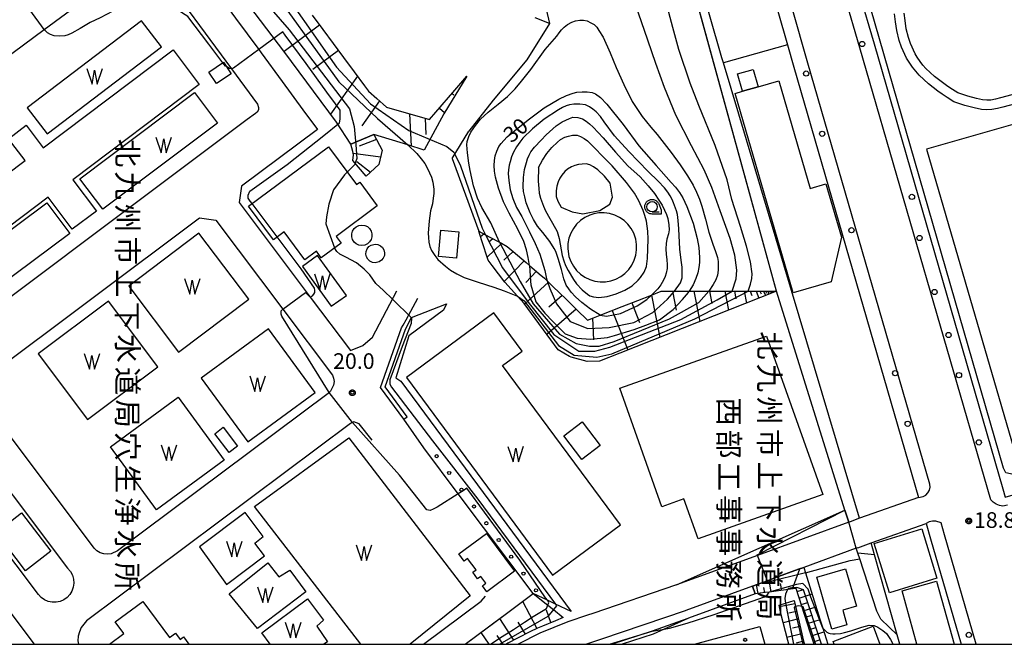
# Model space of a CAD drawing. Extents: x -24000 to -22000, y 94500 to 96000.
# Drawn here: x -23609 to -23373, y 94500 to 94650 of the extents above; entities that cross this region are included whole.
import ezdxf
from ezdxf.enums import TextEntityAlignment as Align

# ---------------------------------------------------------------- set-up
doc = ezdxf.new("R2010")
doc.units = 0
for name, color, linetype in [('2101000', 7, 'Continuous'), ('2101001', 7, 'Continuous'), ('2106000', 7, 'Continuous'), ('2213000', 7, 'Continuous'), ('2238000', 7, 'Continuous'), ('3001000', 7, 'Continuous'), ('3002000', 7, 'Continuous'), ('4231000', 7, 'Continuous'), ('5105000', 7, 'Continuous'), ('5105990', 7, 'Continuous'), ('6101110', 7, 'Continuous'), ('6101120', 7, 'Continuous'), ('6101990', 7, 'Continuous'), ('6110000', 7, 'Continuous'), ('6110110', 7, 'Continuous'), ('6110120', 7, 'Continuous'), ('6110990', 7, 'Continuous'), ('6130000', 7, 'Continuous'), ('6301000', 7, 'Continuous'), ('6331000', 7, 'Continuous'), ('7101000', 7, 'Continuous'), ('7101001', 7, 'Continuous'), ('7102000', 7, 'Continuous'), ('7102001', 7, 'Continuous'), ('7312000', 7, 'Continuous'), ('8131000', 7, 'Continuous'), ('8199000', 7, 'Continuous'), ('999', 7, 'Continuous'), ('CLIP_BOX', 7, 'Continuous')]:
    doc.layers.add(name, color=color, linetype=linetype)
doc.styles.add('@PlotAnnotation', font='txt')
doc.styles.add('ROMANS', font='romans')

# ---------------------------------------------------------------- blocks, each defined once
blk = doc.blocks.new('223800')
at = {"layer": '2238000'}
blk.add_circle((0, 0), 0.25, dxfattribs=at)
blk = doc.blocks.new('510500')
at = {"layer": '5105990'}
for p, q in [((-0.742, 0.562), (-0.238, -0.938)), ((-0.238, -0.938), (0.007, 0.393)), ((0.007, 0.393), (0.258, -0.935)), ((0.258, -0.935), (0.762, 0.568))]:
    blk.add_line(p, q, dxfattribs=at)
blk = doc.blocks.new('611099')
at = {"layer": '6110990'}
blk.add_circle((0, 0), 0.15, dxfattribs=at)
blk = doc.blocks.new('633100')
at = {"layer": '6331000'}
blk.add_lwpolyline([(0, -0.5), (0.67, -0.5)], dxfattribs=at)
blk.add_circle((0, 0), 0.5, dxfattribs=at)
at = {"layer": 'CLIP_BOX'}
blk.add_lwpolyline([(0.87, -0.3), (0.87, -0.7), (0, -0.7), (-0.074, -0.695), (-0.146, -0.684), (-0.216, -0.666), (-0.282, -0.64), (-0.35, -0.606), (-0.414, -0.564), (-0.469, -0.521), (-0.52, -0.469), (-0.568, -0.408), (-0.608, -0.35), (-0.64, -0.281), (-0.666, -0.214), (-0.686, -0.144), (-0.697, -0.071), (-0.699, 0.003), (-0.695, 0.075), (-0.684, 0.148), (-0.665, 0.216), (-0.64, 0.281), (-0.606, 0.349), (-0.565, 0.412), (-0.522, 0.467), (-0.467, 0.52), (-0.41, 0.568), (-0.349, 0.607), (-0.283, 0.641), (-0.215, 0.665), (-0.148, 0.684), (-0.072, 0.696), (0, 0.7), (0.074, 0.696), (0.147, 0.685), (0.219, 0.666), (0.283, 0.639), (0.355, 0.605), (0.416, 0.562), (0.472, 0.518), (0.525, 0.463), (0.57, 0.407), (0.609, 0.346), (0.646, 0.273)], close=True, dxfattribs=at)
blk = doc.blocks.new('731200')
at = {"layer": '7312000'}
blk.add_circle((0, 0), 0.15, dxfattribs=at)
at = {"layer": 'CLIP_BOX'}
blk.add_lwpolyline([(-0.209, -0.178), (-0.219, -0.166), (-0.237, -0.14), (-0.251, -0.113), (-0.258, -0.094), (-0.265, -0.075), (-0.269, -0.057), (-0.273, -0.031), (-0.275, -0.008), (-0.274, 0.024), (-0.27, 0.054), (-0.266, 0.071), (-0.261, 0.088), (-0.255, 0.104), (-0.246, 0.124), (-0.239, 0.136), (-0.228, 0.154), (-0.219, 0.166), (-0.202, 0.187), (-0.189, 0.199), (-0.169, 0.217), (-0.151, 0.23), (-0.135, 0.239), (-0.113, 0.251), (-0.101, 0.256), (-0.082, 0.262), (-0.056, 0.269), (-0.04, 0.272), (-0.016, 0.275), (0.004, 0.275), (0.022, 0.274), (0.042, 0.272), (0.065, 0.267), (0.079, 0.264), (0.108, 0.253), (0.121, 0.247), (0.143, 0.235), (0.16, 0.224), (0.18, 0.208), (0.194, 0.194), (0.206, 0.182), (0.222, 0.162), (0.233, 0.146), (0.249, 0.116), (0.257, 0.097), (0.264, 0.075), (0.269, 0.057), (0.273, 0.032), (0.275, 0.014), (0.275, -0.008), (0.274, -0.023), (0.271, -0.048), (0.267, -0.067), (0.261, -0.088), (0.249, -0.117), (0.23, -0.151), (0.219, -0.166), (0.204, -0.184), (0.189, -0.199), (0.172, -0.215), (0.154, -0.228), (0.136, -0.239), (0.124, -0.246), (0.107, -0.253), (0.09, -0.26), (0.071, -0.266), (0.044, -0.271), (0.028, -0.274), (0.009, -0.275), (-0.009, -0.275), (-0.024, -0.274), (-0.041, -0.272), (-0.063, -0.268), (-0.086, -0.261), (-0.101, -0.256), (-0.115, -0.25), (-0.133, -0.241), (-0.148, -0.231), (-0.17, -0.216), (-0.182, -0.206), (-0.197, -0.192)], close=True, dxfattribs=at)
blk = doc.blocks.new('819900')
at = {"layer": '8199000'}
blk.add_circle((0, 0), 0.15, dxfattribs=at)

msp = doc.modelspace()

# ---------------------------------------------------------------- linework, layer by layer
at = {"layer": '2101000', "flags": 128}
for points in [[(-23450.79, 94724.15), (-23450.47, 94723.48), (-23442.73, 94703.66), (-23440.49, 94696.65), (-23436.21, 94683.27), (-23427.1, 94651.8), (-23424.76, 94643.7), (-23423.23, 94638.4), (-23393.35, 94535.23), (-23407.47, 94530.21), (-23409.74, 94529.4), (-23410.05, 94529.29), (-23410.08, 94529.28), (-23431.99, 94521.29), (-23451.4, 94514.22)], [(-23407.86, 94523.17), (-23404.68, 94524.3), (-23391.54, 94528.97), (-23390.47, 94525.27), (-23383.16, 94500)], [(-23407.86, 94523.17), (-23408.28, 94523.02)], [(-23420.83, 94518.44), (-23422.1, 94517.98), (-23427.81, 94515.9), (-23429.58, 94515.25), (-23433.17, 94513.94), (-23432.49, 94512.07)], [(-23451.4, 94514.22), (-23471.42, 94507.41), (-23472.68, 94506.97)], [(-23448.65, 94506.18), (-23457.19, 94503.17), (-23466.77, 94500)]]:
    msp.add_lwpolyline(points, dxfattribs=at)
at = {"layer": '2101001', "flags": 128}
for points in [[(-23409.21, 94661.91), (-23407.56, 94656.21), (-23404.01, 94643.96), (-23373.14, 94537.31)], [(-23373.14, 94537.31), (-23372.54, 94535.26), (-23335.06, 94546.03), (-23260.61, 94567.43), (-23258.91, 94570.13)], [(-23408.28, 94523.02), (-23420.83, 94518.44)], [(-23432.49, 94512.07), (-23448.5, 94506.23)], [(-23472.68, 94506.97), (-23477.38, 94505.35), (-23484.14, 94502.65), (-23489.29, 94500)], [(-23448.5, 94506.23), (-23448.65, 94506.18)]]:
    msp.add_lwpolyline(points, dxfattribs=at)
at = {"layer": '2106000', "flags": 128}
for points in [[(-23575.53, 94737.73), (-23577.6, 94733.47), (-23581.84, 94722.88), (-23582.4, 94721.53), (-23584.39, 94709.03), (-23585.24, 94699.92), (-23585.49, 94694.36), (-23584.69, 94689.31), (-23583.04, 94685.45), (-23568.2, 94665.29), (-23567.9, 94664.87), (-23557.07, 94650.14), (-23551.52, 94642.6)], [(-23602.93, 94647.4), (-23582.18, 94662.73), (-23580.53, 94663.48), (-23578.63, 94663.39), (-23577.18, 94662.94), (-23575.85, 94662.18), (-23558.05, 94637.97)], [(-23348.58, 94635.28), (-23373.11, 94628.8), (-23374.41, 94628.46), (-23375.81, 94628.19), (-23377.02, 94628.17), (-23378.29, 94628.25), (-23380, 94628.59), (-23382.21, 94629.2), (-23384.86, 94630.1), (-23386.48, 94631.07), (-23387.67, 94631.89), (-23388.7, 94632.65), (-23390.98, 94634.4), (-23393.19, 94636.47), (-23394.03, 94637.39), (-23394.82, 94638.39), (-23395.63, 94639.55), (-23396.21, 94640.52), (-23397.42, 94643.2), (-23397.99, 94644.8), (-23398.54, 94647.14), (-23398.85, 94649.26), (-23399.07, 94651.13)], [(-23350.23, 94637.23), (-23373.7, 94631.03), (-23374.92, 94630.71), (-23376.05, 94630.49), (-23376.96, 94630.47), (-23377.99, 94630.54), (-23379.47, 94630.84), (-23381.54, 94631.4), (-23383.89, 94632.2), (-23385.24, 94633.01), (-23386.33, 94633.76), (-23387.32, 94634.49), (-23389.49, 94636.16), (-23391.56, 94638.09), (-23392.28, 94638.88), (-23392.98, 94639.77), (-23393.7, 94640.79), (-23394.17, 94641.58), (-23395.28, 94644.06), (-23395.78, 94645.45), (-23396.28, 94647.57), (-23396.57, 94649.56), (-23396.77, 94651.31)], [(-23654.26, 94573.87), (-23658.51, 94578.82), (-23659.67, 94580.17), (-23663.12, 94585.03), (-23663.37, 94585.38), (-23663.54, 94585.88), (-23664.87, 94589.98), (-23664.83, 94594.34), (-23663.72, 94598.54), (-23662.97, 94600.33), (-23662.02, 94602.6), (-23660.22, 94605.05), (-23653.5, 94610.02), (-23647.72, 94614.29), (-23646.16, 94615.44), (-23642.82, 94617.91), (-23638.35, 94621.22), (-23602.93, 94647.4)], [(-23551.52, 94642.6), (-23550.92, 94641.78), (-23545.92, 94634.97), (-23540.91, 94628.17), (-23537.46, 94623.46)], [(-23558.05, 94637.97), (-23551.84, 94629.53), (-23551.54, 94628.67), (-23551.61, 94628.11), (-23551.87, 94627.62), (-23552.29, 94627.25), (-23554.29, 94625.84), (-23640.74, 94561.05), (-23641.28, 94560.75), (-23641.83, 94560.67), (-23642.38, 94560.8), (-23642.84, 94561.1), (-23644.45, 94562.9), (-23646.7, 94565.42), (-23650.29, 94569.43), (-23654.26, 94573.87)], [(-23537.46, 94623.46), (-23555.63, 94609.85), (-23556.19, 94605.89), (-23542.04, 94587.06), (-23539.17, 94583.25)], [(-23617.31, 94558.1), (-23618.06, 94559.46), (-23618.26, 94560.36), (-23618.25, 94561.29), (-23618.05, 94562.19), (-23617.67, 94563.03), (-23617.11, 94563.77), (-23565.75, 94602.26), (-23561.79, 94601.69), (-23545.76, 94580.36)], [(-23539.17, 94583.25), (-23529.51, 94570.41), (-23526.6, 94571.63)], [(-23526.6, 94571.63), (-23524.23, 94573.62), (-23518.4, 94584.72)], [(-23517.28, 94575.88), (-23516.91, 94576.54), (-23516.21, 94577.81), (-23513.34, 94583)], [(-23545.76, 94580.36), (-23533.87, 94564.56), (-23533.57, 94563.78), (-23533.46, 94562.97), (-23533.56, 94562.15)], [(-23522.32, 94561.56), (-23517.28, 94575.88)], [(-23533.56, 94562.15), (-23534.29, 94560.72), (-23534.9, 94560.16), (-23585.36, 94522.38), (-23586.88, 94521.69), (-23587.78, 94521.58), (-23588.68, 94521.67), (-23589.54, 94521.96), (-23590.32, 94522.43), (-23590.97, 94523.06), (-23617.31, 94558.1)], [(-23516.77, 94553.96), (-23522.32, 94561.56)], [(-23623.71, 94553.29), (-23597.37, 94518.25), (-23596.65, 94517.42), (-23596.2, 94516.56), (-23595.92, 94515.63), (-23595.85, 94514.66), (-23595.98, 94513.7), (-23596.29, 94512.78), (-23596.79, 94511.95), (-23597.45, 94511.23), (-23598.25, 94510.67), (-23599.13, 94510.28), (-23600.08, 94510.08), (-23601.06, 94510.08), (-23602.01, 94510.28), (-23602.9, 94510.67), (-23603.69, 94511.23), (-23604.35, 94511.94), (-23631.13, 94547.53)], [(-23528.76, 94553.37), (-23529.5, 94552.96), (-23592.77, 94505.59)], [(-23524.32, 94548.95), (-23527.43, 94552.84), (-23528.76, 94553.37)], [(-23644.19, 94550.47), (-23642.85, 94548.94), (-23640.47, 94546.21), (-23638.15, 94543.55), (-23635.92, 94540.59), (-23633.75, 94537.7), (-23631.57, 94534.81), (-23629.39, 94531.92), (-23627.22, 94529.03), (-23625.24, 94526.4), (-23605.37, 94500)], [(-23512.05, 94500), (-23498.16, 94510.36), (-23497.17, 94511.52)], [(-23592.77, 94505.59), (-23594.06, 94504.03), (-23594.52, 94503.03), (-23594.79, 94501.96), (-23594.86, 94500.87), (-23594.76, 94500)], [(-23502.01, 94500), (-23493, 94506.72)]]:
    msp.add_lwpolyline(points, dxfattribs=at)
at = {"layer": '2213000', "flags": 128}
for points in [[(-23371.99, 94533.34), (-23373.13, 94533.16), (-23373.97, 94533.27), (-23374.76, 94533.57), (-23375.45, 94534.05), (-23376.02, 94534.67), (-23407.38, 94642.99), (-23410.98, 94655.43), (-23414.83, 94668.75), (-23414.68, 94670.28), (-23414.32, 94671.09), (-23413.8, 94671.8), (-23413.13, 94672.37), (-23412.35, 94672.77), (-23375.59, 94683.33), (-23367.89, 94685.54)], [(-23393.35, 94535.23), (-23392.21, 94535.42), (-23391.59, 94535.78), (-23391.08, 94536.3), (-23390.74, 94536.94), (-23390.58, 94537.65), (-23390.62, 94538.37), (-23419.86, 94639.37), (-23423.67, 94652.54)], [(-23379.52, 94500), (-23387.11, 94526.24), (-23387.94, 94529.1), (-23389.17, 94529.52), (-23390, 94529.53), (-23390.8, 94529.35), (-23391.54, 94528.97)], [(-23433.17, 94513.94), (-23449.17, 94508.11), (-23449.31, 94508.06), (-23469.32, 94501.26), (-23470.56, 94500.83), (-23472.97, 94500)]]:
    msp.add_lwpolyline(points, dxfattribs=at)
at = {"layer": '3001000', "flags": 128}
for points in [[(-23565.79, 94634.23), (-23596.09, 94611.37), (-23590.43, 94603.86), (-23596.21, 94599.5), (-23602, 94607.17), (-23639.78, 94578.65), (-23646.04, 94586.95), (-23607.55, 94615.99), (-23611.5, 94621.22), (-23607.25, 94624.43), (-23603.2, 94619.06), (-23572.07, 94642.55), (-23565.79, 94634.23)], [(-23558.12, 94636.8), (-23561.63, 94634.45), (-23563.46, 94637.2), (-23559.95, 94639.54), (-23558.12, 94636.8)], [(-23436.73, 94636.77), (-23433, 94637.85), (-23431.79, 94633.69), (-23435.52, 94632.6), (-23436.73, 94636.77)], [(-23423.39, 94584.24), (-23437.32, 94632.08), (-23435.52, 94632.6), (-23431.79, 94633.69), (-23426.83, 94635.13), (-23419.3, 94609.28), (-23415.55, 94610.37), (-23411.83, 94597.59), (-23414.32, 94586.88), (-23423.39, 94584.24)], [(-23503.57, 94598.89), (-23504.14, 94592.58), (-23508.41, 94592.97), (-23507.83, 94599.28), (-23503.57, 94598.89)], [(-23478.35, 94549.99), (-23473.97, 94553.32), (-23469.66, 94547.63), (-23474.03, 94544.31), (-23478.35, 94549.99)], [(-23556.59, 94547.51), (-23558.62, 94545.97), (-23562.04, 94550.5), (-23560.01, 94552.04), (-23556.59, 94547.51)], [(-23601.34, 94522.33), (-23607.45, 94517.65), (-23614.48, 94526.84), (-23608.38, 94531.51), (-23601.34, 94522.33)], [(-23496.95, 94526.6), (-23490.23, 94517.52), (-23496.86, 94512.62), (-23497.91, 94514.04), (-23497.07, 94514.66), (-23498.28, 94516.29), (-23499.07, 94515.7), (-23500.23, 94517.26), (-23499.43, 94517.85), (-23501.44, 94520.56), (-23502.28, 94519.94), (-23503.58, 94521.69), (-23496.95, 94526.6)], [(-23410.51, 94504.7), (-23414.13, 94503.66), (-23417.71, 94516.08), (-23410.83, 94518.07), (-23408.25, 94509.13), (-23411.52, 94508.19), (-23410.51, 94504.7)]]:
    msp.add_lwpolyline(points, close=True, dxfattribs=at)
for points in [[(-23587.31, 94500), (-23583.83, 94502.58), (-23585.92, 94505.39), (-23579.31, 94510.3), (-23572.89, 94501.64), (-23571.51, 94502.67), (-23570.38, 94501.15), (-23569.55, 94501.77), (-23568.24, 94500)], [(-23447.04, 94500), (-23431.38, 94504.25), (-23430.23, 94500)], [(-23413.56, 94500), (-23413.81, 94500.64), (-23404.25, 94504.31), (-23402.59, 94500)]]:
    msp.add_lwpolyline(points, dxfattribs=at)
at = {"layer": '3002000', "flags": 128}
for points in [[(-23534.79, 94619.24), (-23528.08, 94610.21), (-23527.29, 94610.8), (-23523.09, 94605.13), (-23532.97, 94597.79), (-23531.79, 94596.19), (-23536.54, 94592.66), (-23537.7, 94594.23), (-23540.46, 94592.18), (-23545.44, 94598.89), (-23547.98, 94597), (-23553.94, 94605.02), (-23534.79, 94619.24)], [(-23416.29, 94535.93), (-23446.21, 94525.32), (-23449.59, 94534.87), (-23454.91, 94532.98), (-23464.99, 94561.41), (-23429.76, 94573.9), (-23416.29, 94535.93)], [(-23388.96, 94515.88), (-23400.33, 94512.38), (-23403.97, 94524.19), (-23392.59, 94527.69), (-23388.96, 94515.88)]]:
    msp.add_lwpolyline(points, close=True, dxfattribs=at)
msp.add_lwpolyline([(-23393.73, 94500), (-23397.31, 94512.85), (-23389.01, 94515.16), (-23384.78, 94500)], dxfattribs=at)
at = {"layer": '4231000', "flags": 128}
for points in [[(-23526.8, 94600.53), (-23526.11, 94600.43), (-23525.47, 94600.14), (-23524.95, 94599.68), (-23524.57, 94599.09), (-23524.37, 94598.42), (-23524.37, 94597.72), (-23524.56, 94597.05), (-23524.94, 94596.46), (-23525.47, 94596), (-23526.1, 94595.7), (-23526.8, 94595.6), (-23527.5, 94595.7), (-23528.13, 94595.99), (-23528.66, 94596.45), (-23529.04, 94597.04), (-23529.24, 94597.71), (-23529.24, 94598.41), (-23529.05, 94599.08), (-23528.67, 94599.67), (-23528.14, 94600.13), (-23527.51, 94600.42), (-23526.8, 94600.53)], [(-23523.6, 94595.96), (-23522.94, 94595.86), (-23522.34, 94595.57), (-23521.84, 94595.11), (-23521.51, 94594.54), (-23521.36, 94593.88), (-23521.4, 94593.22), (-23521.65, 94592.59), (-23522.06, 94592.07), (-23522.61, 94591.69), (-23523.6, 94591.46), (-23524.26, 94591.56), (-23524.86, 94591.85), (-23525.36, 94592.3), (-23525.69, 94592.88), (-23525.84, 94593.53), (-23525.8, 94594.2), (-23525.55, 94594.82), (-23525.14, 94595.35), (-23524.59, 94595.73), (-23523.6, 94595.96)]]:
    msp.add_lwpolyline(points, close=True, dxfattribs=at)
at = {"layer": '5105000', "flags": 128}
for points in [[(-23602.23, 94622.38), (-23574.86, 94643.25), (-23579.65, 94649.52), (-23607.01, 94628.65), (-23602.23, 94622.38)], [(-23594.4, 94611.62), (-23566.9, 94632.26), (-23561.42, 94624.96), (-23588.92, 94604.32), (-23594.4, 94611.62)], [(-23637.17, 94579.91), (-23602.28, 94605.88), (-23596.81, 94598.52), (-23631.7, 94572.55), (-23637.17, 94579.91)], [(-23553.92, 94582.75), (-23565.87, 94598.57), (-23582.66, 94585.88), (-23570.72, 94570.06), (-23553.92, 94582.75)], [(-23530.5, 94583.65), (-23537.41, 94593.23), (-23541.03, 94590.62), (-23534.12, 94581.04), (-23530.5, 94583.65)], [(-23592.57, 94553.88), (-23575.72, 94566.53), (-23587.54, 94582.27), (-23604.39, 94569.63), (-23592.57, 94553.88)], [(-23464.83, 94528.61), (-23493.06, 94566.81), (-23488.35, 94570.29), (-23495.13, 94579.47), (-23516.08, 94564), (-23481.06, 94516.61), (-23464.83, 94528.61)], [(-23565.31, 94563.81), (-23554.14, 94548.54), (-23538, 94560.35), (-23549.17, 94575.61), (-23565.31, 94563.81)], [(-23559.79, 94544.15), (-23576.04, 94532.26), (-23587.07, 94547.33), (-23570.82, 94559.23), (-23559.79, 94544.15)], [(-23527.03, 94500), (-23552.56, 94533.01), (-23529.89, 94549.51), (-23500.8, 94511.61), (-23515.23, 94500)], [(-23559.27, 94514.35), (-23550.11, 94521.21), (-23552.47, 94524.24), (-23550.48, 94525.81), (-23554.76, 94531.59), (-23565.73, 94523.35), (-23559.27, 94514.35)], [(-23558.6, 94512.11), (-23549.3, 94519.5), (-23546.74, 94516.18), (-23544.09, 94517.8), (-23540.26, 94512.6), (-23551.8, 94503.79), (-23558.6, 94512.11)], [(-23550.77, 94502.74), (-23539.85, 94510.88), (-23535.99, 94505.75), (-23537.59, 94504.36), (-23535.02, 94500.61), (-23535.92, 94500)], [(-23548.77, 94500), (-23550.77, 94502.74)]]:
    msp.add_lwpolyline(points, dxfattribs=at)
at = {"layer": '6101110', "flags": 128}
for points in [[(-23538.7, 94650.83), (-23536.19, 94647.43), (-23533.68, 94644.04), (-23531.16, 94640.65), (-23528.65, 94637.25), (-23526.14, 94633.86), (-23525.21, 94632.61), (-23523.2, 94630.85), (-23520.88, 94628.81), (-23510.56, 94625.8), (-23504.47, 94632.85), (-23501.62, 94636.2)], [(-23481.81, 94648.88), (-23485.26, 94650.19)], [(-23523.9, 94622.24), (-23521.95, 94618.44), (-23522.7, 94615.03), (-23525.76, 94612.23)], [(-23498.77, 94599.02), (-23497.17, 94598.17), (-23496.15, 94597.63), (-23493.8, 94596.39), (-23493.33, 94596.14), (-23491.96, 94595.41), (-23490.55, 94594.21), (-23487.4, 94591.52), (-23486.58, 94590.82), (-23484.26, 94588.84), (-23483.05, 94587.81), (-23482.34, 94587.12), (-23481.01, 94585.82), (-23477.84, 94582.72), (-23475.24, 94580.18), (-23472.68, 94577.69), (-23471.28, 94578.25), (-23469.67, 94578.88), (-23464.4, 94580.96), (-23460.67, 94582.43), (-23457.34, 94583.74), (-23455.01, 94584.66), (-23453.54, 94584.66), (-23451.86, 94584.66), (-23448.31, 94584.66), (-23448.24, 94584.66), (-23444.9, 94584.66), (-23443.59, 94584.66), (-23441.27, 94584.66), (-23438.06, 94584.66), (-23437.64, 94584.66), (-23434.15, 94584.66), (-23430.16, 94584.66), (-23427.43, 94584.66)], [(-23418.35, 94500), (-23419.31, 94502.94), (-23421.33, 94509.14), (-23422.72, 94513.39), (-23424.79, 94513.11), (-23425.12, 94513.06), (-23427.48, 94512.74), (-23429.17, 94512.51), (-23430.11, 94512.39), (-23432.49, 94512.07)], [(-23423.2, 94510.51), (-23422.88, 94509.15), (-23421.56, 94503.57), (-23420.9, 94500.77), (-23420.72, 94500)], [(-23478.5, 94506.4), (-23480.39, 94505.64), (-23483.53, 94504.38), (-23484.71, 94503.91), (-23486.49, 94503), (-23489.3, 94501.55), (-23491.82, 94500.25), (-23492.14, 94500.06), (-23492.24, 94500)]]:
    msp.add_lwpolyline(points, dxfattribs=at)
at = {"layer": '6101120', "flags": 128}
for points in [[(-23533.93, 94713.9), (-23532.83, 94714.29), (-23529.02, 94715.65), (-23527.77, 94713.75), (-23526.21, 94713.58), (-23523.62, 94713.3), (-23512.7, 94712.15), (-23510.5, 94706.85), (-23511.78, 94703.35), (-23514.38, 94696.24), (-23516.72, 94689.81), (-23516.93, 94682.53), (-23517.07, 94676.42), (-23517.23, 94669.71), (-23517.25, 94668.95), (-23515.3, 94668.21), (-23509.83, 94666.13), (-23503.14, 94663.58), (-23496.45, 94661.04), (-23489.77, 94658.49), (-23483.45, 94656.05), (-23482.59, 94652.29), (-23481.81, 94648.88)], [(-23501.62, 94636.2), (-23507.18, 94627.15), (-23511.86, 94618.51), (-23515.78, 94619.72), (-23523.9, 94622.24), (-23529.41, 94619.95), (-23532.86, 94625.22), (-23545.51, 94642.24), (-23560.76, 94662.34)], [(-23525.76, 94612.23), (-23528.97, 94616.03), (-23528.8, 94617.35), (-23528.93, 94618.17), (-23529.41, 94619.95), (-23523.9, 94622.24)], [(-23427.43, 94584.66), (-23464.94, 94569.82), (-23469.83, 94567.88), (-23472.78, 94567.83), (-23476.62, 94568.87), (-23477.04, 94568.98), (-23479.74, 94570.58), (-23487.85, 94581.7), (-23489.48, 94583.48), (-23492.51, 94586.8), (-23495.57, 94590.82), (-23496.52, 94592.06), (-23498.04, 94596.76), (-23498.77, 94599.02)], [(-23432.49, 94512.07), (-23433.17, 94513.94), (-23429.58, 94515.25), (-23427.81, 94515.9), (-23422.1, 94517.98), (-23420.83, 94518.44), (-23420.42, 94517.12), (-23416.97, 94506.01), (-23416.3, 94503.85), (-23415.11, 94500)], [(-23502.01, 94500), (-23492.41, 94507.16), (-23487.01, 94511.19), (-23485.71, 94512.16), (-23482.2, 94509.36), (-23480.89, 94508.31), (-23478.5, 94506.4)], [(-23424.47, 94500), (-23424.7, 94500.9), (-23426.35, 94507.35), (-23426.75, 94509.41), (-23425.27, 94509.87), (-23423.2, 94510.51)]]:
    msp.add_lwpolyline(points, dxfattribs=at)
at = {"layer": '6101990', "flags": 128}
for points in [[(-23536.94, 94648.44), (-23545.44, 94642.15)], [(-23532.41, 94642.33), (-23538.54, 94637.81)], [(-23527.88, 94636.21), (-23534.29, 94627.14)], [(-23522.56, 94630.29), (-23526.78, 94624.27)], [(-23505.15, 94632.06), (-23504.77, 94631.75)], [(-23508.19, 94628.54), (-23506.97, 94627.5)], [(-23515.35, 94627.2), (-23514.99, 94619.47)], [(-23511.64, 94626.11), (-23511.45, 94622.22)], [(-23523.28, 94621.03), (-23527.45, 94619.45)], [(-23522.31, 94616.8), (-23528.85, 94617.68)], [(-23524.76, 94613.15), (-23527.98, 94615.64)], [(-23497.53, 94598.36), (-23498.34, 94597.68)], [(-23495.42, 94597.25), (-23496.33, 94596.38)], [(-23493.31, 94596.13), (-23496.77, 94592.85)], [(-23490.52, 94594.18), (-23492.73, 94592.09)], [(-23487.91, 94591.95), (-23492.68, 94587.02)], [(-23484.95, 94589.43), (-23487.51, 94586.78)], [(-23482.06, 94586.85), (-23487.77, 94581.59)], [(-23478.74, 94583.6), (-23481.96, 94580.82)], [(-23457.34, 94583.74), (-23455.4, 94573.59)], [(-23452.34, 94584.66), (-23451.47, 94580.08)], [(-23447.18, 94584.66), (-23445.79, 94577.4)], [(-23443.48, 94584.66), (-23442.92, 94581.71)], [(-23439.78, 94584.66), (-23438.92, 94580.12)], [(-23437.47, 94584.66), (-23437.12, 94582.81)], [(-23435.16, 94584.66), (-23434.61, 94581.82)], [(-23433.71, 94584.66), (-23433.28, 94583.59)], [(-23432.26, 94584.66), (-23431.61, 94583.01)], [(-23431.37, 94584.66), (-23431.11, 94583.99)], [(-23430.48, 94584.66), (-23430.07, 94583.62)], [(-23429.92, 94584.66), (-23429.87, 94584.19)], [(-23429.36, 94584.66), (-23429.36, 94583.9)], [(-23428.98, 94584.66), (-23428.98, 94584.35)], [(-23428.6, 94584.66), (-23428.6, 94584.2)], [(-23428.37, 94584.66), (-23428.37, 94584.47)], [(-23428.14, 94584.66), (-23428.14, 94584.38)], [(-23462.06, 94581.88), (-23460.2, 94577.16)], [(-23475.42, 94580.36), (-23482.44, 94574.28)], [(-23466.79, 94580.02), (-23463.05, 94570.57)], [(-23471.52, 94578.16), (-23471.23, 94573.01)], [(-23423.56, 94513.27), (-23421.77, 94518.1)], [(-23428.66, 94512.58), (-23429.19, 94515.4)], [(-23431.76, 94512.17), (-23432.22, 94514.29)], [(-23430.21, 94512.38), (-23430.45, 94513.6)], [(-23426.11, 94512.93), (-23426.43, 94514.61)], [(-23422.48, 94512.65), (-23420.91, 94513.14)], [(-23484.83, 94503.85), (-23488.2, 94510.3)], [(-23421.97, 94511.09), (-23418.86, 94512.08)], [(-23421.47, 94509.56), (-23419.92, 94510.05)], [(-23481.46, 94505.21), (-23482.55, 94508.17)], [(-23423.02, 94509.73), (-23426.66, 94508.95)], [(-23422.58, 94507.9), (-23424.42, 94507.45)], [(-23420.97, 94508.03), (-23417.9, 94509.01)], [(-23490.33, 94501.02), (-23493.7, 94506.19)], [(-23487.58, 94502.44), (-23489.36, 94505.27)], [(-23422.15, 94506.08), (-23425.8, 94505.18)], [(-23420.48, 94506.52), (-23418.95, 94507)], [(-23419.99, 94505.01), (-23416.96, 94505.97)], [(-23496.24, 94500), (-23498.16, 94502.87)], [(-23421.73, 94504.29), (-23423.53, 94503.84)], [(-23419.5, 94503.52), (-23418, 94504)], [(-23419.01, 94502.03), (-23416.03, 94502.98)], [(-23492.94, 94500), (-23494.35, 94502.11)], [(-23421.31, 94502.49), (-23424.88, 94501.62)], [(-23420.89, 94500.73), (-23422.67, 94500.29)], [(-23418.53, 94500.57), (-23417.05, 94501.04)], [(-23415.25, 94500), (-23415.12, 94500.04)]]:
    msp.add_lwpolyline(points, dxfattribs=at)
at = {"layer": '6110000', "flags": 128}
for points in [[(-23410.99, 94532.18), (-23427.43, 94584.66), (-23452.11, 94674.66), (-23452.46, 94675.94), (-23456.93, 94692.22), (-23460.47, 94705.15), (-23461.08, 94707.37), (-23463.87, 94717.54), (-23464.27, 94718.99)], [(-23407.47, 94530.21), (-23440.14, 94639.4), (-23440.51, 94640.64), (-23449.73, 94672.73), (-23450.19, 94674.32), (-23455.45, 94692.62)], [(-23537.46, 94623.46), (-23555.63, 94609.85), (-23556.19, 94605.89)], [(-23556.19, 94605.89), (-23542.04, 94587.06)], [(-23397.81, 94500), (-23398.45, 94502.27), (-23403.87, 94521.44), (-23404.68, 94524.3)], [(-23403.37, 94507.96), (-23407.45, 94520.49), (-23407.89, 94521.82), (-23408.28, 94523.02)], [(-23457.19, 94503.17), (-23466.77, 94500)]]:
    msp.add_lwpolyline(points, dxfattribs=at)
at = {"layer": '6110110', "flags": 128}
for points in [[(-23506.47, 94581.62), (-23507.22, 94580.15), (-23515.57, 94573.96), (-23518.65, 94563.9), (-23517.48, 94563.11), (-23476.63, 94507.84)], [(-23451.4, 94514.22), (-23410.99, 94532.18)]]:
    msp.add_lwpolyline(points, dxfattribs=at)
at = {"layer": '6110120', "flags": 128}
for points in [[(-23476.63, 94507.84), (-23480.38, 94509.62), (-23482.32, 94510.55), (-23485.71, 94512.16), (-23503.68, 94536.05), (-23511.98, 94547.1), (-23516.77, 94553.96), (-23515.96, 94554.55), (-23521.2, 94561.72), (-23516.33, 94575.55), (-23514.88, 94578.33), (-23506.47, 94581.62)], [(-23410.99, 94532.18), (-23410.08, 94529.28), (-23431.99, 94521.29), (-23451.4, 94514.22)]]:
    msp.add_lwpolyline(points, dxfattribs=at)
at = {"layer": '6130000', "flags": 128}
for points in [[(-23409.21, 94661.91), (-23407.56, 94656.21), (-23404.01, 94643.96), (-23373.14, 94537.31)], [(-23424.76, 94643.7), (-23440.14, 94639.4)], [(-23294.71, 94635.01), (-23282.14, 94638.22), (-23263.11, 94571.29), (-23297.5, 94561.47), (-23319.13, 94637.62), (-23322.09, 94638.5), (-23391.42, 94618.73), (-23368.84, 94541.14)], [(-23373.14, 94537.31), (-23372.54, 94535.26), (-23335.06, 94546.03), (-23260.61, 94567.43), (-23258.91, 94570.13)], [(-23408.28, 94523.02), (-23420.83, 94518.44)], [(-23432.49, 94512.07), (-23448.5, 94506.23), (-23448.65, 94506.17), (-23454.29, 94503.65), (-23456.95, 94502.46), (-23464.38, 94500)], [(-23472.68, 94506.97), (-23477.38, 94505.35), (-23484.14, 94502.65), (-23489.29, 94500)]]:
    msp.add_lwpolyline(points, dxfattribs=at)
at = {"layer": '6301000', "flags": 128}
for points in [[(-23481.81, 94648.88), (-23487.25, 94640.15), (-23495.33, 94630.5), (-23501.13, 94623.05)], [(-23505.18, 94616.44), (-23501.13, 94623.05)], [(-23505.18, 94616.44), (-23498.77, 94599.02)], [(-23461.62, 94598.56), (-23462.24, 94599.69), (-23463.02, 94600.71), (-23463.95, 94601.59), (-23465.01, 94602.32), (-23466.17, 94602.88), (-23467.4, 94603.26), (-23468.67, 94603.44), (-23469.96, 94603.41), (-23471.22, 94603.19), (-23472.16, 94602.89), (-23473.32, 94602.34), (-23474.38, 94601.61), (-23475.32, 94600.73), (-23476.1, 94599.71), (-23476.72, 94598.58), (-23477.16, 94597.37), (-23477.4, 94596.11), (-23477.45, 94594.83), (-23477.16, 94592.97), (-23476.72, 94591.76), (-23476.1, 94590.63), (-23475.32, 94589.61), (-23474.38, 94588.73), (-23473.32, 94588), (-23472.16, 94587.45), (-23470.93, 94587.08), (-23469.66, 94586.9), (-23468.37, 94586.93), (-23467.1, 94587.15), (-23465.89, 94587.57), (-23464.75, 94588.17), (-23463.72, 94588.94), (-23462.82, 94589.86), (-23462.08, 94590.91), (-23461.5, 94592.06), (-23461.11, 94593.29), (-23460.92, 94594.56), (-23460.92, 94595.84), (-23461.13, 94597.11), (-23461.62, 94598.56)]]:
    msp.add_lwpolyline(points, dxfattribs=at)
at = {"layer": '7101000', "flags": 128}
for points in [[(-23560.09, 94639.45), (-23563.48, 94643.88), (-23568.55, 94650.5), (-23569.16, 94650.9), (-23570.53, 94651.82), (-23572.32, 94652.66), (-23574.86, 94653.12), (-23576.83, 94653.19), (-23579.92, 94653.29), (-23583.06, 94652.94), (-23586.47, 94651.78), (-23589.53, 94650.24), (-23591.96, 94649.08), (-23594.35, 94647.67), (-23596.3, 94646.54), (-23597.18, 94646.15), (-23597.99, 94645.91), (-23599.36, 94645.77), (-23600.56, 94645.91), (-23601.47, 94646.23), (-23602.14, 94646.61), (-23602.93, 94647.4)], [(-23558.05, 94637.97), (-23558.49, 94638.03), (-23559.27, 94638.51)], [(-23486.58, 94590.82), (-23486.89, 94592.7), (-23487.36, 94594.6), (-23488, 94596.54), (-23489.44, 94599.55), (-23491.5, 94603.37), (-23492.87, 94606.05), (-23494.08, 94609.35), (-23494.78, 94611.96), (-23494.99, 94613.44), (-23495.07, 94614.79), (-23495.03, 94616.01), (-23494.81, 94617.14), (-23494.45, 94618.25), (-23493.95, 94619.34), (-23493.43, 94620.04), (-23492.76, 94620.8), (-23491.93, 94621.63), (-23490.23, 94623.07), (-23486.89, 94625.71), (-23483.07, 94628.65), (-23479.54, 94630.74), (-23477.71, 94631.59), (-23476.14, 94632.17), (-23475.27, 94632.37), (-23473.95, 94632.47), (-23472.77, 94632.47), (-23471.59, 94632.27), (-23470.8, 94632), (-23469.62, 94631.09), (-23468.05, 94629.52), (-23464.13, 94624.62), (-23460.4, 94619.52), (-23456.28, 94614.82), (-23452.65, 94610.7), (-23451.62, 94609.59), (-23450.69, 94608.36), (-23449.86, 94607.01), (-23448.92, 94604.98), (-23447.4, 94600.95), (-23446.42, 94597.27), (-23446, 94595.12), (-23445.82, 94592.73), (-23445.85, 94591.57), (-23445.99, 94590.35), (-23446.24, 94589.08), (-23446.72, 94587.69), (-23447.41, 94586.21), (-23448.31, 94584.66)], [(-23553.08, 94605.66), (-23553.54, 94606.26), (-23554.06, 94606.97), (-23554.06, 94607.72), (-23553.63, 94608.65), (-23544.69, 94615), (-23535.95, 94622.02)], [(-23539.17, 94583.25), (-23538.59, 94583.55), (-23538.3, 94583.94), (-23538.11, 94584.38), (-23538.09, 94584.93), (-23538.14, 94585.35), (-23541.36, 94589.99), (-23547.1, 94597.66)], [(-23534.67, 94560.37), (-23545.99, 94578.69), (-23546.17, 94579.18), (-23546.17, 94579.5), (-23546.13, 94579.95), (-23545.76, 94580.36)], [(-23509.69, 94532.39), (-23510.42, 94532.05), (-23511.22, 94532.28), (-23517.75, 94540.55), (-23529.05, 94553.21)], [(-23503.68, 94536.05), (-23508.75, 94532.9), (-23509.69, 94532.39)], [(-23403.87, 94521.44), (-23407.89, 94521.82)]]:
    msp.add_lwpolyline(points, dxfattribs=at)
at = {"layer": '7101001', "flags": 128}
for points in [[(-23407.89, 94521.82), (-23408.28, 94523.02), (-23410.08, 94529.28), (-23410.99, 94532.18), (-23427.43, 94584.66), (-23452.11, 94674.66), (-23452.46, 94675.94), (-23456.93, 94692.22), (-23460.47, 94705.15), (-23461.08, 94707.37), (-23463.87, 94717.54), (-23464.27, 94718.99)], [(-23602.93, 94647.4), (-23609.22, 94656.02)], [(-23535.95, 94622.02), (-23532.14, 94625.03), (-23532.01, 94625.89), (-23532.01, 94628.09), (-23533.12, 94629.56), (-23535.19, 94632.41), (-23540.18, 94639.22), (-23545.16, 94646.04), (-23545.76, 94646.86), (-23551.52, 94642.6), (-23557.54, 94638.15), (-23558.05, 94637.97)], [(-23559.27, 94638.51), (-23559.47, 94638.64), (-23560.09, 94639.45)], [(-23547.1, 94597.66), (-23553.08, 94605.66)], [(-23486.58, 94590.82), (-23486.35, 94587.03), (-23486.32, 94586.22), (-23485.12, 94582.1), (-23482.93, 94579.38), (-23481.01, 94577.39), (-23478.06, 94574.47), (-23475.17, 94573.43), (-23471.98, 94573.18), (-23467.94, 94573.54), (-23466.24, 94574.05), (-23461.5, 94575.47), (-23458.71, 94576.53), (-23455.44, 94577.77), (-23452.13, 94580.25), (-23449.92, 94582.64), (-23448.46, 94584.36), (-23448.31, 94584.66)], [(-23545.76, 94580.36), (-23540.34, 94584.34), (-23539.17, 94583.25)], [(-23529.05, 94553.21), (-23534.67, 94560.37)], [(-23496.02, 94500), (-23495.97, 94500.03), (-23493.14, 94501.85), (-23490.44, 94503.59), (-23487.83, 94505.28), (-23485.73, 94506.63), (-23484.93, 94507.13), (-23482.51, 94508.62), (-23482.2, 94509.36), (-23481.94, 94509.99), (-23482.32, 94510.55), (-23482.75, 94511.17), (-23488.92, 94520.16), (-23501.62, 94537.42), (-23502.53, 94536.81), (-23503.68, 94536.05)], [(-23397.81, 94500), (-23398.45, 94502.27), (-23403.87, 94521.44)]]:
    msp.add_lwpolyline(points, dxfattribs=at)
at = {"layer": '7102000', "flags": 128}
for points in [[(-23434.15, 94584.66), (-23433.64, 94586.33), (-23433.32, 94587.72), (-23433.2, 94588.81), (-23433.59, 94591.68), (-23434.55, 94595.47), (-23436.06, 94600.16), (-23438.1, 94606.63), (-23439.21, 94611.33), (-23442.13, 94619.6), (-23446.03, 94629.15), (-23448.08, 94634.54), (-23450.82, 94642.58), (-23452.27, 94647.88), (-23454.49, 94656.36)], [(-23368.84, 94541.14), (-23370.58, 94540.7), (-23372.39, 94541.1), (-23372.98, 94542.2), (-23405.84, 94656.01), (-23406.08, 94656.25), (-23406.38, 94656.37), (-23406.86, 94656.37), (-23407.56, 94656.21)], [(-23438.06, 94584.66), (-23437.04, 94587.6), (-23436.91, 94589.68), (-23437.42, 94593.29), (-23438.49, 94597.28), (-23440.9, 94603.92), (-23442.86, 94609.55), (-23444.71, 94613.76), (-23447.74, 94619.52), (-23451.54, 94626.86), (-23454.27, 94633.47), (-23456.36, 94639.29), (-23458.26, 94644.86), (-23461.18, 94653.43)], [(-23493.8, 94596.39), (-23495.84, 94601.07), (-23498.03, 94604.76), (-23499.07, 94606.95), (-23500, 94609.9), (-23500.81, 94613.6), (-23501.15, 94615.33), (-23501.46, 94617.85), (-23501.6, 94619.74), (-23501.57, 94620.59), (-23501.19, 94621.76), (-23500.7, 94622.76), (-23499.56, 94624.38), (-23498.35, 94625.87), (-23496.54, 94627.57), (-23494.11, 94629.5), (-23491.88, 94631.31), (-23490.01, 94633.16), (-23488.5, 94635.05), (-23486.25, 94637.82), (-23482.84, 94642.58), (-23480.07, 94645.81), (-23479.53, 94646.58), (-23478.93, 94647.31), (-23478.26, 94648), (-23477.46, 94648.62), (-23476.43, 94649.18), (-23475.58, 94649.51), (-23474.52, 94649.68), (-23473.67, 94649.68), (-23472.79, 94649.47), (-23471.87, 94649.04), (-23471.1, 94648.58), (-23470.46, 94647.96), (-23469.96, 94647.19), (-23468.98, 94645.58), (-23467.3, 94641.83), (-23465.86, 94638.3), (-23464.01, 94634.21), (-23461.99, 94630.17), (-23459.62, 94626.53), (-23457.54, 94623.99), (-23455.98, 94622.2), (-23452.61, 94617.94), (-23450.53, 94614.94), (-23448.74, 94612.34), (-23447.41, 94610.09), (-23446.56, 94608.4), (-23445.87, 94606.72), (-23445.33, 94605.07), (-23444.41, 94601.95), (-23443.65, 94598.84), (-23442.67, 94595.95), (-23441.98, 94594.16), (-23441.55, 94592.77), (-23441.4, 94591.77), (-23441.4, 94589.69), (-23441.51, 94588.54), (-23441.92, 94587.4), (-23442.61, 94586.29), (-23443.59, 94584.66)], [(-23451.86, 94584.66), (-23450.41, 94586.69), (-23450.02, 94587.83), (-23449.98, 94589.03), (-23450.05, 94590.45), (-23450.22, 94592.09), (-23450.6, 94594.7), (-23450.81, 94599.58), (-23450.98, 94601.62), (-23451.16, 94603.06), (-23451.36, 94603.9), (-23452.06, 94605.87), (-23452.4, 94606.67), (-23452.86, 94607.52), (-23453.42, 94608.42), (-23454.21, 94609.44), (-23455.8, 94611.07), (-23458.17, 94613.32), (-23462.82, 94618.15), (-23466.26, 94621.91), (-23468.69, 94625.3), (-23469.62, 94626.53), (-23470.66, 94627.64), (-23471.43, 94628.29), (-23472.26, 94628.86), (-23473.15, 94629.37), (-23474.55, 94629.54), (-23476.01, 94629.52), (-23477.03, 94629.38), (-23477.84, 94629.08), (-23478.71, 94628.67), (-23479.64, 94628.16), (-23483.08, 94625.87), (-23485.88, 94623.58), (-23488.17, 94621.36), (-23488.96, 94620.39), (-23489.72, 94619.26), (-23490.46, 94617.96), (-23490.91, 94616.87), (-23491.28, 94615.7), (-23491.47, 94614.88), (-23491.62, 94613.77), (-23491.7, 94612.85), (-23491.57, 94611.24), (-23491.23, 94608.95), (-23490.64, 94606.87), (-23489.7, 94604.75), (-23488.43, 94602.59), (-23486.58, 94598.87), (-23485.24, 94596.13), (-23484.16, 94593.52), (-23482.95, 94589.64), (-23482.51, 94587.61), (-23482.34, 94587.12)], [(-23469.67, 94578.88), (-23472, 94580.35), (-23474.09, 94581.95), (-23475.59, 94583.3), (-23476.61, 94584.39), (-23477.14, 94585.21), (-23477.78, 94586.07), (-23478.39, 94587.62), (-23478.96, 94589.86), (-23479.71, 94592.49), (-23480.29, 94594.18), (-23480.72, 94594.91), (-23481.74, 94596.56), (-23483.4, 94598.75), (-23484.68, 94600.28), (-23485.69, 94601.85), (-23486.44, 94603.45), (-23487.37, 94605.88), (-23487.75, 94607.27), (-23488.01, 94608.56), (-23488.16, 94609.73), (-23488.05, 94611.9), (-23487.79, 94613.83), (-23487.36, 94615.5), (-23487.05, 94616.4), (-23486.68, 94617.26), (-23486.25, 94618.08), (-23485.43, 94619.19), (-23483.83, 94620.84), (-23482.59, 94622.14), (-23480.18, 94624.27), (-23478.79, 94625.24), (-23477.92, 94625.7), (-23477.06, 94626.08), (-23476.23, 94626.36), (-23475.05, 94626.3), (-23473.88, 94625.95), (-23473.06, 94625.44), (-23472.22, 94624.79), (-23471.36, 94624.01), (-23468.96, 94621.44), (-23465.96, 94617.97), (-23463.02, 94614.71), (-23460.08, 94612.04), (-23458.15, 94609.96), (-23456.65, 94608.1), (-23455.58, 94606.47), (-23454.83, 94605.29), (-23454.22, 94604.06), (-23453.74, 94603.04), (-23453.44, 94602.12), (-23453.19, 94600.59), (-23453.13, 94599.37), (-23453.27, 94598.44), (-23453.65, 94597.1), (-23453.83, 94596.07), (-23453.9, 94594.84), (-23453.86, 94593.42), (-23453.69, 94592.24), (-23453.62, 94590.97), (-23453.64, 94590.07), (-23453.85, 94589.02), (-23454.11, 94588.21), (-23454.52, 94587.27), (-23455.09, 94586.2), (-23455.84, 94585.24), (-23457.34, 94583.74)], [(-23484.49, 94614.3), (-23483.46, 94616.11), (-23482.44, 94617.66), (-23481.24, 94619.1), (-23479.86, 94620.42), (-23479.15, 94621.02), (-23478.14, 94621.55), (-23477.28, 94621.86), (-23476.3, 94622.04), (-23475.21, 94622.07), (-23474.37, 94621.71), (-23473.53, 94621.26), (-23472.71, 94620.7), (-23471.5, 94619.55), (-23468.58, 94616.46), (-23466.79, 94614.72)], [(-23515.78, 94619.72), (-23513.59, 94617.67), (-23512.54, 94616.42), (-23511.7, 94615.24), (-23511.08, 94614.11), (-23510.11, 94611.97), (-23509.76, 94610.79), (-23509.58, 94609.09), (-23509.58, 94608.1), (-23509.69, 94606.93), (-23509.9, 94605.6), (-23510.33, 94603.91), (-23510.67, 94601.57), (-23510.9, 94598.57), (-23510.85, 94597.5), (-23510.71, 94596.45), (-23510.48, 94595.41), (-23510.08, 94594.41), (-23509.31, 94593.2), (-23508.55, 94592.26), (-23506.76, 94590.7), (-23505.51, 94589.73), (-23504.01, 94588.82), (-23502.26, 94587.96), (-23498.91, 94586.85), (-23495.12, 94585.62), (-23492.71, 94584.74), (-23489.48, 94583.48)], [(-23504.53, 94617.51), (-23503.18, 94614.71), (-23497.99, 94599.75), (-23497.17, 94598.17)], [(-23528.59, 94614.95), (-23530.31, 94613.21)], [(-23484.49, 94614.3), (-23484.5, 94611.01), (-23484.4, 94609.31), (-23484.26, 94608.2), (-23483.99, 94606.99), (-23483.29, 94605.07), (-23482.75, 94603.95), (-23480.34, 94599.71), (-23479.99, 94598.96), (-23479.53, 94597.31), (-23478.78, 94593.18), (-23478.38, 94591.92), (-23477.94, 94590.84), (-23477.36, 94589.65), (-23476.08, 94587.48), (-23475.33, 94586.45), (-23474, 94584.96), (-23472.74, 94583.93), (-23472.15, 94583.58), (-23471.3, 94583.27), (-23469.95, 94583.13), (-23467.99, 94583.38), (-23465.82, 94583.99), (-23463.73, 94584.88), (-23461.99, 94585.98), (-23460.53, 94587.29), (-23459.97, 94587.92), (-23459.11, 94589.19), (-23458.59, 94590.55), (-23458.29, 94592.52), (-23458.2, 94597.13), (-23458.28, 94599.02), (-23458.59, 94601.46), (-23458.94, 94602.8), (-23459.36, 94604.01), (-23460.4, 94606.34), (-23461.46, 94608.13), (-23463.38, 94610.75), (-23466.79, 94614.72)], [(-23467.31, 94610.55), (-23468.66, 94612.22), (-23470.24, 94613.75), (-23471.23, 94614.5), (-23472.15, 94614.98), (-23473, 94615.19), (-23473.96, 94615.15), (-23474.88, 94615.03), (-23475.75, 94614.83), (-23476.54, 94614.47), (-23477.46, 94613.88), (-23478.16, 94613.34), (-23478.87, 94612.5), (-23479.35, 94611.74), (-23479.76, 94610.86), (-23480.09, 94609.87), (-23480.21, 94608.76), (-23480.22, 94607.39), (-23479.79, 94606.23), (-23478.98, 94604.82), (-23476.37, 94603.65), (-23473.81, 94603.21), (-23469.77, 94603.99), (-23467.38, 94605.52), (-23466.72, 94607.21), (-23467, 94609.11), (-23467.31, 94610.55)], [(-23519.45, 94582.72), (-23521.57, 94584.83), (-23523.45, 94586.54), (-23524.87, 94588.58), (-23526.23, 94589.94), (-23528.11, 94591.48), (-23530.61, 94592.84), (-23532.04, 94593.56), (-23532.83, 94594.16), (-23533.36, 94595.02)], [(-23420.42, 94517.12), (-23409.71, 94520.06), (-23407.45, 94520.49)], [(-23457.19, 94503.17), (-23454.29, 94503.65), (-23453.02, 94503.86), (-23448.82, 94505.07), (-23442.31, 94507.18), (-23430.31, 94511.38), (-23429.65, 94511.75), (-23429.19, 94512.51)], [(-23424.79, 94513.11), (-23425.25, 94511.99), (-23425.37, 94510.98), (-23425.27, 94509.87)], [(-23422.88, 94509.15), (-23422.04, 94509.32), (-23421.33, 94509.14)], [(-23398.45, 94502.27), (-23400.38, 94504.12), (-23402.41, 94506.04), (-23403.37, 94507.96)], [(-23416.3, 94503.85), (-23415.75, 94503.33), (-23415.32, 94502.94), (-23414.84, 94502.65), (-23414.5, 94502.61), (-23413.93, 94502.54), (-23413.37, 94502.52), (-23412.08, 94502.63), (-23411.09, 94502.86), (-23409.61, 94503.2), (-23406.94, 94504.1), (-23405.15, 94504.58), (-23404.01, 94504.54), (-23403.09, 94504.11), (-23401.9, 94503.3), (-23401.06, 94502.57), (-23400.55, 94501.89), (-23400.06, 94501.12), (-23399.6, 94500.25), (-23399.54, 94500)]]:
    msp.add_lwpolyline(points, dxfattribs=at)
at = {"layer": '7102001', "flags": 128}
for points in [[(-23554.68, 94752.78), (-23560.5, 94747.29), (-23568.78, 94736.39), (-23569.55, 94734.24), (-23569.07, 94731.84), (-23568.55, 94730.44), (-23560.55, 94719.01), (-23546.91, 94700.96), (-23539.63, 94691.06), (-23537.63, 94686.88), (-23536.63, 94683.61), (-23536.88, 94681.59), (-23537.56, 94677.92), (-23540.05, 94674.51), (-23542.13, 94672.83), (-23549.9, 94668.25), (-23551.06, 94665.52), (-23551.52, 94662.57), (-23550.75, 94660.53), (-23532.34, 94634.86), (-23523.01, 94626.05), (-23515.78, 94619.72)], [(-23559.47, 94747.7), (-23568.14, 94736.45), (-23568.99, 94734.01), (-23568.67, 94732.27), (-23567.83, 94730.33), (-23558.95, 94717.96), (-23547.94, 94703.65), (-23537.63, 94690.95), (-23534.41, 94684.69), (-23537.32, 94674.91), (-23548.12, 94666.09), (-23549.06, 94664.17), (-23548.81, 94661.14), (-23532.87, 94638.4), (-23524.74, 94629.6), (-23515.54, 94623.22), (-23506.43, 94619.32), (-23504.76, 94618), (-23504.53, 94617.51)], [(-23420.42, 94517.12), (-23429.44, 94514.91), (-23429.58, 94515.25), (-23431.99, 94521.29), (-23432.04, 94521.42), (-23410.99, 94532.18), (-23427.43, 94584.66), (-23448.62, 94662.01), (-23452.11, 94674.66), (-23452.46, 94675.94)], [(-23556.1, 94661.07), (-23544.21, 94647.36), (-23529.77, 94628.42), (-23528.61, 94624.12), (-23528.28, 94619.78), (-23528.03, 94616.49), (-23528.59, 94614.95)], [(-23530.31, 94613.21), (-23530.98, 94612.53), (-23533.56, 94608.96), (-23534.72, 94605.49), (-23535.27, 94602.49), (-23535.43, 94600.84), (-23533.36, 94595.02)], [(-23497.17, 94598.17), (-23493.07, 94590.28), (-23486.67, 94581.7), (-23480.75, 94574.25), (-23474.77, 94570.31), (-23470.92, 94570.3), (-23467.34, 94571.27), (-23450.31, 94577.87), (-23441.63, 94582.56), (-23438.06, 94584.66)], [(-23493.8, 94596.39), (-23488.85, 94587.02), (-23485.7, 94581.64), (-23479.44, 94574.32), (-23475.44, 94572.12), (-23472.19, 94571.51), (-23469.88, 94571.46), (-23466.34, 94572.59), (-23453.01, 94578), (-23446.04, 94581.96), (-23443.59, 94584.66)], [(-23482.34, 94587.12), (-23481.76, 94585.32), (-23480.15, 94581.63), (-23476.84, 94577.41), (-23472.62, 94575.69), (-23467.53, 94575.94), (-23461.56, 94577.17), (-23457.04, 94579.53), (-23453.5, 94582.73), (-23451.86, 94584.66)], [(-23489.48, 94583.48), (-23487.89, 94582.38), (-23479.64, 94571.62), (-23475.93, 94569.33), (-23470.48, 94568.87), (-23466.89, 94569.63), (-23446.95, 94578.07), (-23434.15, 94584.66)], [(-23469.67, 94578.88), (-23468.14, 94578.65), (-23464.78, 94579.3), (-23460.77, 94581.13), (-23458.47, 94582.64), (-23457.34, 94583.74)], [(-23519.45, 94582.72), (-23514.93, 94578.24), (-23514.94, 94576.92), (-23517.14, 94571.37), (-23520.06, 94563.39), (-23520.13, 94562.79), (-23520.07, 94562.37), (-23519.68, 94561.64), (-23509.9, 94548.75), (-23498.96, 94534.78)], [(-23498.96, 94534.78), (-23480.38, 94509.62), (-23480.11, 94509.26), (-23480.89, 94508.31), (-23482.23, 94506.68), (-23493.73, 94500)], [(-23403.37, 94507.96), (-23407.45, 94520.49)], [(-23416.3, 94503.85), (-23419.14, 94511.33), (-23419.77, 94513.21), (-23421.08, 94514.59), (-23422.6, 94514.36), (-23429.17, 94512.51), (-23429.19, 94512.51)], [(-23416.59, 94500), (-23420.9, 94513.07), (-23422.51, 94513.59), (-23423.73, 94513.57), (-23424.48, 94513.35), (-23424.79, 94513.11)], [(-23425.27, 94509.87), (-23423.33, 94500)], [(-23421.04, 94500), (-23423.07, 94508.83), (-23422.88, 94509.15)], [(-23421.33, 94509.14), (-23421.09, 94509.08), (-23418.06, 94500)], [(-23467.51, 94500), (-23467.4, 94500.04), (-23457.19, 94503.17)], [(-23397.81, 94500), (-23398.45, 94502.27)]]:
    msp.add_lwpolyline(points, dxfattribs=at)
at = {"layer": '999', "flags": 128}
msp.add_lwpolyline([(-24000, 94500), (-22000, 94500), (-22000, 96000), (-24000, 96000)], close=True, dxfattribs=at)

# ---------------------------------------------------------------- block references
at = {"layer": '2238000', "xscale": 2.5, "yscale": 2.5, "zscale": 2.5}
for p in [(-23406.86, 94643.93), (-23420.29, 94636.85), (-23416.44, 94622.41), (-23394.93, 94607.27), (-23409.44, 94599.28), (-23393.1, 94597.42), (-23389.51, 94584.46), (-23386.16, 94574.15), (-23398.94, 94565.01), (-23383.66, 94564.53), (-23395.95, 94552.88), (-23378.9, 94548.41), (-23381.29, 94502.25)]:
    msp.add_blockref('223800', p, dxfattribs=at)
at = {"layer": '5105000', "xscale": 2.5, "yscale": 2.5, "zscale": 2.5}
for p in [(-23590.89, 94636.67), (-23574.32, 94620.2), (-23536.27, 94587.39), (-23567.48, 94586.3), (-23591.52, 94568.28), (-23551.83, 94562.94), (-23573.06, 94546.4), (-23489.93, 94546.06), (-23557.39, 94523.31), (-23526.3, 94522.43), (-23549.95, 94512.37), (-23543.29, 94503.91)]:
    msp.add_blockref('510500', p, dxfattribs=at)
at = {"layer": '6110990', "xscale": 2.5, "yscale": 2.5, "zscale": 2.5}
for p in [(-23508.84, 94545.11), (-23505.87, 94541.09), (-23502.9, 94537.07), (-23499.92, 94533.05), (-23496.95, 94529.03), (-23493.98, 94525.01), (-23491.01, 94520.99), (-23488.04, 94516.96), (-23485.06, 94512.94)]:
    msp.add_blockref('611099', p, dxfattribs=at)
at = {"layer": '6331000', "xscale": 2.5, "yscale": 2.5, "zscale": 2.5}
msp.add_blockref('633100', (-23457.23, 94604.91), dxfattribs=at)
at = {"layer": '7312000', "xscale": 2.5, "yscale": 2.5, "zscale": 2.5}
for p in [(-23529.09, 94560.31, 20), (-23381.3, 94529.59, 18.8)]:
    msp.add_blockref('731200', p, dxfattribs=at)
at = {"layer": '8199000', "xscale": 2.5, "yscale": 2.5, "zscale": 2.5}
msp.add_blockref('819900', (-23434.91, 94501.06), dxfattribs=at)

# ---------------------------------------------------------------- texts
at = {"layer": '7101000', "style": 'ROMANS'}
msp.add_text('30', height=3.75, rotation=39, dxfattribs=at).set_placement((-23490.96, 94620.03))
at = {"layer": '7312000', "style": 'ROMANS'}
for s, p in [('20.0', (-23533.69, 94566.03)), ('18.8', (-23380.06, 94527.92))]:
    msp.add_text(s, height=3.75, dxfattribs=at).set_placement(p)
at = {"layer": '8131000', "style": '@PlotAnnotation'}
for s, p in [('北', (-23582.99, 94617.8)), ('九', (-23582.99, 94609.99)), ('州', (-23582.99, 94602.18)), ('市', (-23582.99, 94594.37)), ('上', (-23582.99, 94586.55)), ('下', (-23582.99, 94578.74)), ('水', (-23582.99, 94570.93)), ('北', (-23429.1, 94571.68)), ('九', (-23429.1, 94563.87)), ('道', (-23582.99, 94563.12)), ('局', (-23582.99, 94555.3)), ('西', (-23438.79, 94555.79)), ('州', (-23429.1, 94556.06)), ('穴', (-23582.99, 94547.49)), ('部', (-23438.79, 94547.98)), ('市', (-23429.1, 94548.25)), ('工', (-23438.79, 94540.17)), ('上', (-23429.1, 94540.43)), ('生', (-23582.99, 94539.68)), ('浄', (-23582.99, 94531.87)), ('事', (-23438.79, 94532.36)), ('下', (-23429.1, 94532.62)), ('水', (-23582.99, 94524.05)), ('事', (-23438.79, 94524.54)), ('水', (-23429.1, 94524.81)), ('所', (-23582.99, 94516.24)), ('務', (-23438.79, 94516.73)), ('道', (-23429.1, 94517)), ('局', (-23429.1, 94509.18)), ('所', (-23438.79, 94508.92))]:
    msp.add_text(s, height=5, rotation=270, dxfattribs=at).set_placement(p, align=Align.MIDDLE_CENTER)

doc.saveas('drawing.dxf')
